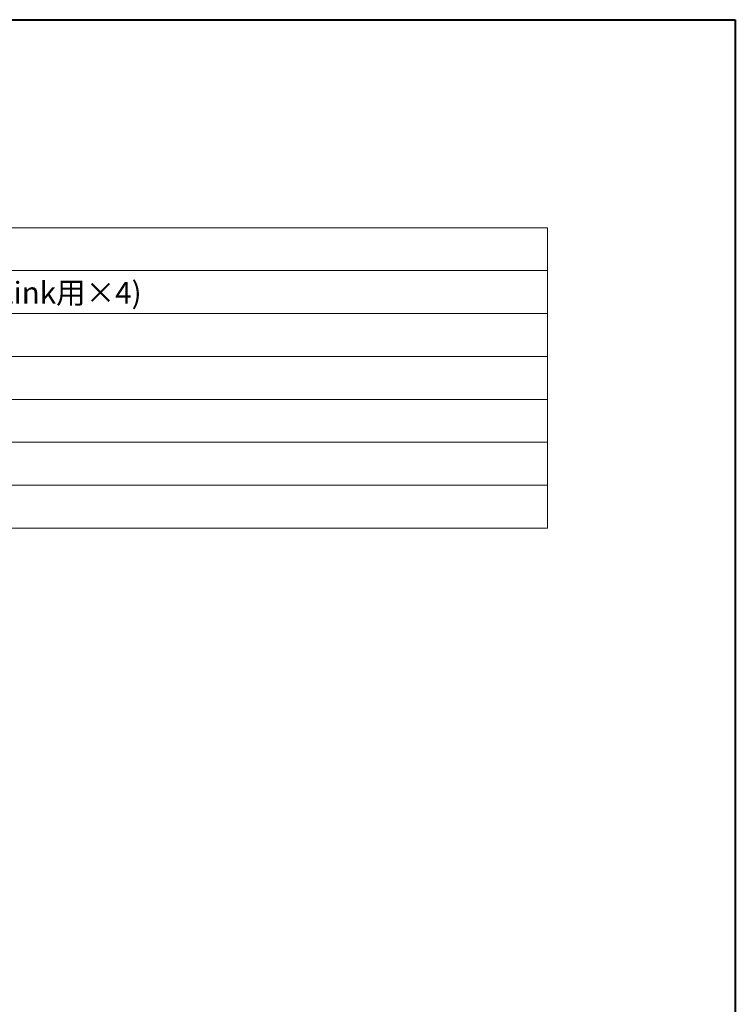
# Model space of a CAD drawing. Units: millimetres. Extents: x 157 to 1067, y -267 to 1071.
# Drawn here: x 744 to 1057, y 641 to 1071 of the extents above; entities that cross this region are included whole.
import ezdxf

# ---------------------------------------------------------------- set-up
doc = ezdxf.new("R2010")
doc.units = ezdxf.units.MM
doc.header["$LTSCALE"] = 63.5
doc.layers.add('一般', color=7, linetype='Continuous', lineweight=9)
doc.styles.get("Standard").update_dxf_attribs({"font": 'txt', "bigfont": 'BIGFONT.SHX'})

msp = doc.modelspace()

# ---------------------------------------------------------------- linework, layer by layer
at = {"layer": '一般', "color": 7, "linetype": 'Continuous', "lineweight": 40}
for p, q in [((156.67, 1070.65), (1056.67, 1070.65)), ((1056.67, 1070.65), (1056.67, -229.35))]:
    msp.add_line(p, q, dxfattribs=at)
at = {"layer": '一般', "color": 7, "linetype": 'Continuous', "lineweight": 9}
for p, q in [((237.13, 979.8), (974.63, 979.8)), ((974.63, 979.8), (974.63, 848.55)), ((237.13, 961.05), (974.63, 961.05)), ((237.13, 942.3), (974.63, 942.3)), ((237.13, 923.55), (974.63, 923.55)), ((237.13, 904.8), (974.63, 904.8)), ((237.13, 886.05), (974.63, 886.05)), ((237.13, 867.3), (974.63, 867.3)), ((237.13, 848.55), (974.63, 848.55))]:
    msp.add_line(p, q, dxfattribs=at)

# ---------------------------------------------------------------- texts
at = {"layer": '一般', "color": 7, "insert": (423.1, 956.14), "char_height": 9.4694, "attachment_point": 1, "line_spacing_factor": 0.785485}
msp.add_mtext('{\\fＭＳ ゴシック|b0|i0|c128|p0;RJ45（NEUTRIK EtherCon)×5（giga ACE用×1,DX\u3000Link用×4) }', dxfattribs=at)

doc.saveas('drawing.dxf')
